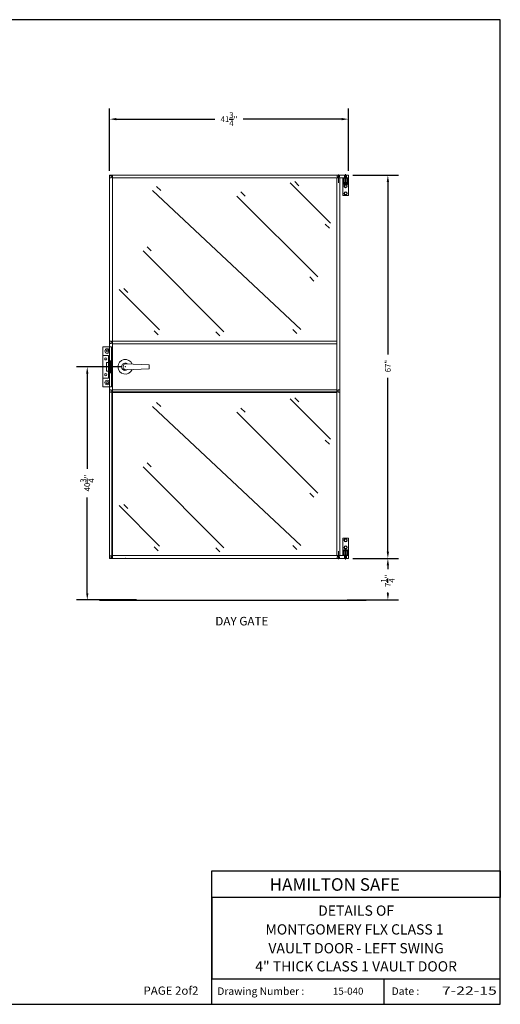
# Model space of a CAD drawing. Extents: x 3894 to 4403, y -5174 to -4807.
# Drawn here: x 4040 to 4124, y -5174 to -5002 of the extents above; entities that cross this region are included whole.
import ezdxf
from ezdxf.enums import TextEntityAlignment as Align

# ---------------------------------------------------------------- set-up
doc = ezdxf.new("R2010")
doc.units = 0
doc.header["$LTSCALE"] = 15
doc.header["$MEASUREMENT"] = 0
doc.linetypes.add('SLD-Solid', pattern=[0])
doc.layers.get('0').update_dxf_attribs({"color": 6, "linetype": 'CONTINUOUS'})
doc.layers.get('Defpoints').update_dxf_attribs({"linetype": 'CONTINUOUS'})
doc.layers.add('2', color=7, linetype='CONTINUOUS')
doc.layers.add('ACAD', color=6, linetype='SLD-Solid')
doc.styles.add('ACANSTS', font='romans.shx', dxfattribs={"height": 1})
doc.styles.add('SLDTEXTSTYLE3', font='txt')
doc.styles.get("Standard").update_dxf_attribs({"font": 'ROMANS.SHX'})
doc.dimstyles.get("Standard").update_dxf_attribs({"dimtxt": 0.18, "dimasz": 0.18, "dimexe": 0.18, "dimexo": 0.0625, "dimgap": 0.09, "dimtad": 0, "dimtih": 1, "dimtoh": 1, "dimdec": 4, "dimzin": 0, "dimdsep": 46, "dimtxsty": 'Standard', "dimcen": 0.09, "dimadec": 0, "dimazin": 0, "dimtfac": 1, "dimtdec": 4, "dimtofl": 0, "dimtmove": 0, "dimatfit": 3, "dimfxl": 1, "dimtolj": 1, "dimtzin": 0, "dimarcsym": 0})

# ---------------------------------------------------------------- blocks, each defined once
blk = doc.blocks.new('BORDER')
for p, q in [((1, 1), (0, 1)), ((1, 0), (1, 1)), ((0, 0), (1, 0))]:
    blk.add_line(p, q)
blk = doc.blocks.new('*D238')
at = {"color": 1, "linetype": 'ByBlock', "lineweight": -2, "transparency": 16777216}
for p, q in [((4055.32, -5028.4), (4055.32, -5017.5)), ((4097.07, -5028.4), (4097.07, -5017.5)), ((4056.51, -5019.37), (4073.69, -5019.37)), ((4095.87, -5019.37), (4078.69, -5019.37))]:
    blk.add_line(p, q, dxfattribs=at)
at = {"color": 1, "transparency": 16777216}
for points in [[(4056.51, -5019.17), (4056.51, -5019.57), (4055.32, -5019.37)], [(4095.87, -5019.17), (4095.87, -5019.57), (4097.07, -5019.37)]]:
    blk.add_solid(points, dxfattribs=at)
at = {"layer": 'Defpoints', "color": 0, "transparency": 16777216}
for p in [(4055.32, -5019.37), (4055.32, -5029.15), (4097.07, -5029.15)]:
    blk.add_point(p, dxfattribs=at)
at = {"color": 1, "transparency": 16777216, "insert": (4076.19, -5019.37), "char_height": 1, "attachment_point": 5, "style": 'ACANSTS'}
blk.add_mtext('\\A1;41{\\H1.000000x;\\S3/4;}"', dxfattribs=at)
blk = doc.blocks.new('*D239')
at = {"color": 1, "linetype": 'ByBlock', "lineweight": -2, "transparency": 16777216}
for p, q in [((4097.82, -5096.15), (4105.84, -5096.15)), ((4103.96, -5097.34), (4103.96, -5098.03)), ((4096.86, -5103.4), (4105.84, -5103.4)), ((4103.96, -5102.21), (4103.96, -5102.07))]:
    blk.add_line(p, q, dxfattribs=at)
at = {"color": 1, "transparency": 16777216}
for points in [[(4103.76, -5097.34), (4104.16, -5097.34), (4103.96, -5096.15)], [(4103.76, -5102.21), (4104.16, -5102.21), (4103.96, -5103.4)]]:
    blk.add_solid(points, dxfattribs=at)
at = {"layer": 'Defpoints', "color": 0, "transparency": 16777216}
for p in [(4097.07, -5096.15), (4096.11, -5103.4), (4103.96, -5103.4)]:
    blk.add_point(p, dxfattribs=at)
at = {"color": 1, "transparency": 16777216, "insert": (4103.96, -5100.05), "char_height": 1, "attachment_point": 5, "rotation": 90, "style": 'ACANSTS'}
blk.add_mtext('\\A1;7{\\H1.000000x;\\S1/4;}"', dxfattribs=at)
blk = doc.blocks.new('*D240')
at = {"color": 1, "linetype": 'ByBlock', "lineweight": -2, "transparency": 16777216}
for p, q in [((4097.82, -5029.15), (4105.84, -5029.15)), ((4103.96, -5030.34), (4103.96, -5060.48)), ((4103.96, -5094.95), (4103.96, -5064.56)), ((4097.82, -5096.15), (4105.84, -5096.15))]:
    blk.add_line(p, q, dxfattribs=at)
at = {"color": 1, "transparency": 16777216}
for points in [[(4103.76, -5030.34), (4104.16, -5030.34), (4103.96, -5029.15)], [(4103.76, -5094.95), (4104.16, -5094.95), (4103.96, -5096.15)]]:
    blk.add_solid(points, dxfattribs=at)
at = {"layer": 'Defpoints', "color": 0, "transparency": 16777216}
for p in [(4097.07, -5029.15), (4103.96, -5029.15), (4097.07, -5096.15)]:
    blk.add_point(p, dxfattribs=at)
at = {"color": 1, "transparency": 16777216, "insert": (4103.96, -5062.52), "char_height": 1, "attachment_point": 5, "rotation": 90, "style": 'ACANSTS'}
blk.add_mtext('\\A1;67"', dxfattribs=at)
blk = doc.blocks.new('*D241')
at = {"color": 1, "linetype": 'ByBlock', "lineweight": -2, "transparency": 16777216}
for p, q in [((4057.32, -5062.65), (4049.55, -5062.65)), ((4051.42, -5063.84), (4051.42, -5080.47)), ((4051.42, -5102.21), (4051.42, -5085.46)), ((4060, -5103.4), (4049.55, -5103.4))]:
    blk.add_line(p, q, dxfattribs=at)
at = {"color": 1, "linetype": 'SLD-Solid', "transparency": 16777216}
for points in [[(4051.22, -5063.84), (4051.62, -5063.84), (4051.42, -5062.65)], [(4051.22, -5102.21), (4051.62, -5102.21), (4051.42, -5103.4)]]:
    blk.add_solid(points, dxfattribs=at)
at = {"layer": 'Defpoints', "color": 0, "linetype": 'SLD-Solid', "transparency": 16777216}
for p in [(4058.07, -5062.65), (4051.42, -5103.4), (4060.75, -5103.4)]:
    blk.add_point(p, dxfattribs=at)
at = {"color": 1, "linetype": 'SLD-Solid', "lineweight": 15, "transparency": 16777216, "insert": (4051.42, -5082.96), "char_height": 1, "attachment_point": 5, "rotation": 90, "style": 'ACANSTS'}
blk.add_mtext('\\A1;40{\\H1.000000x;\\S3/4;}"', dxfattribs=at)

msp = doc.modelspace()

# ---------------------------------------------------------------- linework, layer by layer
at = {"color": 7, "linetype": 'SLD-Solid', "lineweight": 15}
for p, q in [((4055.31505, -5029.14549), (4055.31505, -5096.14549)), ((4055.31505, -5029.14549), (4097.06505, -5029.14549)), ((4055.31505, -5029.19249), (4055.59005, -5029.19249)), ((4055.59005, -5029.19249), (4055.59005, -5029.59849)), ((4055.59005, -5029.25499), (4055.81505, -5029.25499)), ((4055.59005, -5029.53599), (4055.81505, -5029.53599)), ((4055.81505, -5029.14549), (4055.81505, -5096.14549)), ((4056.19005, -5029.14549), (4056.69005, -5029.14549)), ((4095.11205, -5029.14549), (4095.11205, -5029.42049)), ((4095.11205, -5029.42049), (4095.51805, -5029.42049)), ((4095.17455, -5029.42049), (4095.17455, -5029.64549)), ((4095.31505, -5029.06921), (4095.31505, -5030.47581)), ((4095.45555, -5029.42049), (4095.45555, -5029.64549)), ((4095.51805, -5029.14549), (4095.51805, -5029.42049)), ((4096.37755, -5029.14549), (4096.37755, -5029.64549)), ((4096.42755, -5029.14549), (4096.37755, -5029.19549)), ((4096.37755, -5029.64549), (4096.37755, -5029.19549)), ((4096.75255, -5029.19549), (4096.37755, -5029.19549)), ((4096.75255, -5029.28549), (4096.37755, -5029.28549)), ((4096.75255, -5029.37549), (4096.37755, -5029.37549)), ((4096.75255, -5029.46549), (4096.37755, -5029.46549)), ((4096.75255, -5029.55549), (4096.37755, -5029.55549)), ((4096.70382, -5029.24049), (4096.42629, -5029.24049)), ((4096.70382, -5029.33049), (4096.42629, -5029.33049)), ((4096.70382, -5029.42049), (4096.42629, -5029.42049)), ((4096.70382, -5029.51049), (4096.42629, -5029.51049)), ((4096.70255, -5029.14549), (4096.42755, -5029.14549)), ((4096.56505, -5028.99603), (4096.56505, -5030.75471)), ((4096.75255, -5029.19549), (4096.70255, -5029.14549)), ((4096.75255, -5029.14549), (4096.75255, -5029.64549)), ((4096.75255, -5029.64549), (4096.75255, -5029.19549)), ((4097.06505, -5029.64549), (4097.06505, -5029.14549)), ((4055.31505, -5029.59849), (4055.31505, -5029.59849)), ((4055.31505, -5029.59849), (4055.59005, -5029.59849)), ((4055.81505, -5029.64549), (4097.06505, -5029.64549)), ((4064.25361, -5031.82232), (4063.54651, -5031.11521)), ((4093.94872, -5037.55449), (4086.87765, -5030.48342)), ((4088.41952, -5030.99769), (4087.71241, -5030.29058)), ((4095.06505, -5029.64549), (4095.06505, -5095.64549)), ((4095.56505, -5029.64549), (4095.56505, -5095.64549)), ((4096.06505, -5032.70799), (4096.06505, -5029.70799)), ((4097.06505, -5029.70799), (4096.06505, -5029.70799)), ((4096.12755, -5029.70799), (4096.12755, -5029.64549)), ((4097.00255, -5029.64549), (4096.12755, -5029.64549)), ((4097.00255, -5029.64549), (4096.12755, -5029.64549)), ((4097.00255, -5029.70799), (4096.12755, -5029.70799)), ((4096.25155, -5029.64549), (4096.25155, -5030.64549)), ((4096.25155, -5030.64549), (4096.25155, -5030.77049)), ((4096.87855, -5030.64549), (4096.25155, -5030.64549)), ((4096.87855, -5030.77049), (4096.25155, -5030.77049)), ((4096.31405, -5029.64549), (4096.31405, -5030.64549)), ((4096.81505, -5029.64549), (4096.31505, -5029.64549)), ((4096.31505, -5030.46049), (4096.31505, -5029.64549)), ((4096.81505, -5029.64549), (4096.31505, -5029.64549)), ((4096.37505, -5030.52049), (4096.31505, -5030.46049)), ((4096.81505, -5030.46049), (4096.31505, -5030.46049)), ((4096.75505, -5030.52049), (4096.37505, -5030.52049)), ((4096.75505, -5030.64549), (4096.37505, -5030.64549)), ((4096.70382, -5029.60049), (4096.42629, -5029.60049)), ((4096.81505, -5030.46049), (4096.75505, -5030.52049)), ((4096.81505, -5029.64549), (4096.81505, -5030.46049)), ((4096.81605, -5029.64549), (4096.81605, -5030.64549)), ((4096.87855, -5029.64549), (4096.87855, -5030.64549)), ((4096.87855, -5030.64549), (4096.87855, -5030.77049)), ((4097.00255, -5029.64549), (4097.00255, -5029.70799)), ((4097.06505, -5029.70799), (4097.06505, -5032.70799)), ((4088.76493, -5056.13416), (4062.8394, -5031.82232)), ((4091.72056, -5046.94763), (4077.57842, -5032.80549)), ((4078.99264, -5032.80549), (4078.28553, -5032.09838)), ((4097.06505, -5032.70799), (4096.06505, -5032.70799)), ((4093.73383, -5038.4204), (4093.02672, -5037.7133)), ((4075.31096, -5056.50965), (4061.16883, -5042.36752)), ((4062.58304, -5042.36752), (4061.87594, -5041.66041)), ((4091.01345, -5047.65473), (4090.30635, -5046.94763)), ((4064.04132, -5056.21137), (4056.97025, -5049.1403)), ((4058.51212, -5049.65456), (4057.80501, -5048.94746)), ((4063.82643, -5057.07728), (4063.11932, -5056.37017)), ((4074.60386, -5057.21676), (4073.89675, -5056.50965)), ((4088.05782, -5056.84127), (4087.35072, -5056.13416)), ((4055.31505, -5058.19249), (4055.59005, -5058.19249)), ((4055.31505, -5058.59849), (4055.59005, -5058.59849)), ((4055.59005, -5058.19249), (4055.59005, -5058.59849)), ((4055.59005, -5058.25499), (4055.81505, -5058.25499)), ((4055.59005, -5058.53599), (4055.81505, -5058.53599)), ((4055.81505, -5058.14549), (4095.06505, -5058.14549)), ((4055.81505, -5058.64549), (4095.06505, -5058.64549)), ((4055.65005, -5059.14549), (4054.15005, -5059.14549)), ((4054.15005, -5059.14549), (4054.15005, -5066.14549)), ((4055.65005, -5059.14549), (4055.65005, -5066.14549)), ((4054.15005, -5060.64549), (4055.15005, -5060.64549)), ((4054.77505, -5061.89549), (4055.15005, -5061.89549)), ((4054.77505, -5061.89549), (4054.77505, -5063.39549)), ((4055.15005, -5060.64549), (4055.15005, -5064.64549)), ((4055.31505, -5061.48949), (4055.38505, -5061.48949)), ((4055.38505, -5061.48949), (4055.38505, -5063.80149)), ((4055.38505, -5061.59899), (4055.49505, -5061.59899)), ((4055.49505, -5061.59899), (4055.49505, -5063.69199)), ((4055.49505, -5061.76499), (4055.81505, -5061.76499)), ((4055.49505, -5061.90099), (4055.81505, -5061.90099)), ((4055.49505, -5062.20799), (4055.81505, -5062.20799)), ((4058.06505, -5062.12949), (4062.25353, -5062.30149)), ((4055.15005, -5063.39549), (4054.77505, -5063.39549)), ((4054.93801, -5062.64549), (4056.19943, -5062.64549)), ((4055.31505, -5063.80149), (4055.38505, -5063.80149)), ((4055.38505, -5063.69199), (4055.49505, -5063.69199)), ((4055.49505, -5063.08299), (4055.81505, -5063.08299)), ((4055.49505, -5063.38999), (4055.81505, -5063.38999)), ((4055.49505, -5063.52599), (4055.81505, -5063.52599)), ((4062.25353, -5062.98949), (4058.06505, -5063.16149)), ((4062.25353, -5062.98949), (4062.25353, -5062.30149)), ((4054.15005, -5064.64549), (4055.15005, -5064.64549)), ((4055.65005, -5066.14549), (4054.15005, -5066.14549)), ((4055.31505, -5066.69249), (4055.59005, -5066.69249)), ((4055.31505, -5067.09849), (4055.59005, -5067.09849)), ((4055.59005, -5066.69249), (4055.59005, -5067.09849)), ((4055.59005, -5066.75499), (4055.81505, -5066.75499)), ((4055.59005, -5067.03599), (4055.81505, -5067.03599)), ((4055.69005, -5067.02049), (4095.06505, -5067.02049)), ((4055.69005, -5067.02049), (4055.69005, -5096.14549)), ((4055.81505, -5066.64549), (4095.06505, -5066.64549)), ((4055.81505, -5067.14549), (4095.06505, -5067.14549)), ((4095.29005, -5066.75499), (4095.06505, -5066.75499)), ((4095.29005, -5067.03599), (4095.06505, -5067.03599)), ((4095.29005, -5066.69249), (4095.29005, -5067.09849)), ((4095.56505, -5066.69249), (4095.29005, -5066.69249)), ((4095.56505, -5067.09849), (4095.29005, -5067.09849)), ((4064.25361, -5069.57727), (4063.54651, -5068.87017)), ((4093.94872, -5075.30944), (4086.87765, -5068.23837)), ((4088.41952, -5068.75264), (4087.71241, -5068.04553)), ((4088.76493, -5093.88911), (4062.8394, -5069.57727)), ((4091.72056, -5084.70258), (4077.57842, -5070.56044)), ((4078.99264, -5070.56044), (4078.28553, -5069.85334)), ((4093.73383, -5076.17536), (4093.02672, -5075.46825)), ((4062.58304, -5080.12247), (4061.87594, -5079.41536)), ((4075.31096, -5094.2646), (4061.16883, -5080.12247)), ((4091.01345, -5085.40969), (4090.30635, -5084.70258)), ((4064.04132, -5093.96632), (4056.97025, -5086.89525)), ((4058.51212, -5087.40951), (4057.80501, -5086.70241)), ((4097.06505, -5092.58299), (4096.06505, -5092.58299)), ((4096.06505, -5092.58299), (4096.06505, -5095.58299)), ((4097.06505, -5095.58299), (4097.06505, -5092.58299)), ((4063.82643, -5094.83223), (4063.11932, -5094.12513)), ((4074.60386, -5094.97171), (4073.89675, -5094.2646)), ((4088.05782, -5094.59622), (4087.35072, -5093.88911)), ((4095.31505, -5096.29374), (4095.31505, -5094.88713)), ((4096.87855, -5094.64549), (4096.25155, -5094.64549)), ((4096.25155, -5095.64549), (4096.25155, -5094.64549)), ((4096.31405, -5095.64549), (4096.31405, -5094.64549)), ((4096.37505, -5094.77049), (4096.31505, -5094.83049)), ((4096.31505, -5094.83049), (4096.31505, -5095.64549)), ((4096.81505, -5094.83049), (4096.31505, -5094.83049)), ((4096.75505, -5094.64549), (4096.37505, -5094.64549)), ((4096.75505, -5094.77049), (4096.37505, -5094.77049)), ((4096.56505, -5096.29495), (4096.56505, -5094.53627)), ((4096.81505, -5094.83049), (4096.75505, -5094.77049)), ((4096.81505, -5095.64549), (4096.81505, -5094.83049)), ((4096.81605, -5095.64549), (4096.81605, -5094.64549)), ((4096.87855, -5095.64549), (4096.87855, -5094.64549)), ((4055.31505, -5095.69249), (4055.59005, -5095.69249)), ((4055.31505, -5096.09849), (4055.59005, -5096.09849)), ((4055.31505, -5096.14549), (4056.69005, -5096.14549)), ((4055.59005, -5095.69249), (4055.59005, -5096.09849)), ((4055.59005, -5095.75499), (4055.81505, -5095.75499)), ((4055.59005, -5096.03599), (4055.81505, -5096.03599)), ((4055.81505, -5095.64549), (4097.06505, -5095.64549)), ((4056.69005, -5096.14549), (4097.06505, -5096.14549)), ((4095.11205, -5096.14549), (4095.11205, -5095.87049)), ((4095.11205, -5095.87049), (4095.51805, -5095.87049)), ((4095.17455, -5095.87049), (4095.17455, -5095.64549)), ((4095.45555, -5095.87049), (4095.45555, -5095.64549)), ((4095.51805, -5096.14549), (4095.51805, -5095.87049)), ((4097.06505, -5095.58299), (4096.06505, -5095.58299)), ((4096.12755, -5095.58299), (4096.12755, -5095.64549)), ((4097.00255, -5095.58299), (4096.12755, -5095.58299)), ((4097.00255, -5095.64549), (4096.12755, -5095.64549)), ((4097.00255, -5095.64549), (4096.12755, -5095.64549)), ((4096.81505, -5095.64549), (4096.31505, -5095.64549)), ((4096.81505, -5095.64549), (4096.31505, -5095.64549)), ((4096.37755, -5096.14549), (4096.37755, -5095.64549)), ((4096.37755, -5095.64549), (4096.37755, -5096.09549)), ((4096.75255, -5095.73549), (4096.37755, -5095.73549)), ((4096.75255, -5095.82549), (4096.37755, -5095.82549)), ((4096.75255, -5095.91549), (4096.37755, -5095.91549)), ((4096.75255, -5096.00549), (4096.37755, -5096.00549)), ((4096.42755, -5096.14549), (4096.37755, -5096.09549)), ((4096.75255, -5096.09549), (4096.37755, -5096.09549)), ((4096.70382, -5095.69049), (4096.42629, -5095.69049)), ((4096.70382, -5095.78049), (4096.42629, -5095.78049)), ((4096.70382, -5095.87049), (4096.42629, -5095.87049)), ((4096.70382, -5095.96049), (4096.42629, -5095.96049)), ((4096.70382, -5096.05049), (4096.42629, -5096.05049)), ((4096.70255, -5096.14549), (4096.42755, -5096.14549)), ((4096.75255, -5096.09549), (4096.70255, -5096.14549)), ((4096.75255, -5096.14549), (4096.75255, -5095.64549)), ((4096.75255, -5095.64549), (4096.75255, -5096.09549)), ((4097.00255, -5095.64549), (4097.00255, -5095.58299)), ((4097.06505, -5095.64549), (4097.06505, -5096.14549))]:
    msp.add_line(p, q, dxfattribs=at)
for p, q in [((4053.5579, -5103.40099), (4100.15095, -5103.40099)), ((4073.19536, -5174.05664), (4073.20509, -5150.72314)), ((4073.20509, -5150.72314), (4123.61109, -5150.72314)), ((4123.61109, -5150.72314), (4123.61109, -5155.38109)), ((4073.20509, -5155.39081), (4073.19536, -5169.57859)), ((4123.61109, -5155.38109), (4073.20509, -5155.39081)), ((4073.19536, -5169.57859), (4123.61109, -5169.58831)), ((4103.2506, -5169.58831), (4103.24088, -5174.05664))]:
    msp.add_line(p, q)
for centre, radius in [((4096.56505, -5031.08299), 0.2825), ((4096.56505, -5031.08299), 0.195), ((4096.56505, -5032.33299), 0.2825), ((4096.56505, -5032.33299), 0.195), ((4054.90005, -5059.89549), 0.406), ((4054.90005, -5059.89549), 0.203), ((4054.65005, -5061.27049), 0.1875), ((4054.65005, -5064.02049), 0.1875), ((4054.90005, -5065.39549), 0.406), ((4054.90005, -5065.39549), 0.203), ((4096.56505, -5092.95799), 0.2825), ((4096.56505, -5092.95799), 0.195), ((4096.56505, -5094.20799), 0.2825), ((4096.56505, -5094.20799), 0.195)]:
    msp.add_circle(centre, radius, dxfattribs=at)
for centre, radius, start, end in [((4058.06505, -5062.64549), 1.28, 21.570122, 338.429878), ((4058.06505, -5062.64549), 0.638, 51.7730931, 308.2269069), ((4058.19005, -5062.64549), 0.516, 87.7964387, 272.2035613)]:
    msp.add_arc(centre, radius, start, end, dxfattribs=at)
for p in [(4055.81505, -5058.14549), (4055.81505, -5058.14549), (4058.06505, -5062.64549), (4058.06505, -5062.64549), (4058.06505, -5096.14549)]:
    msp.add_point(p, dxfattribs=at)
at = {"color": 1}
for points in [[(4123.61109, -5150.72314), (4123.61109, -5150.71341), (4073.20509, -5150.72314), (4073.19536, -5150.71341)], [(4073.20509, -5150.72314), (4073.19536, -5150.71341), (4073.20509, -5174.05664), (4073.19536, -5174.05664)], [(4123.61109, -5155.39081), (4123.61109, -5155.38109), (4073.20509, -5155.39081), (4073.19536, -5155.38109)], [(4123.61109, -5169.58831), (4123.61109, -5169.57859), (4073.20509, -5169.58831), (4073.19536, -5169.57859)], [(4103.2506, -5169.57859), (4103.24088, -5169.57859), (4103.2506, -5174.05664), (4103.24088, -5174.05664)]]:
    msp.add_trace(points, dxfattribs=at)

# ---------------------------------------------------------------- block references
at = {"color": 1, "xscale": 229.4254302978516, "yscale": 172.0690727233887, "zscale": 229.4254302978516}
msp.add_blockref('BORDER', (3894.18566, -5174.05664), dxfattribs=at)

# ---------------------------------------------------------------- texts
at = {"color": 1}
for s, width, p, p2 in [('PAGE 2of2', 0.834372, (4061.25129, -5172.38405), (4070.85791, -5172.38405)), ('7-22-15', 0.940768, (4113.39902, -5172.38405), (4123.00564, -5172.38405))]:
    msp.add_text(s, height=1.439199, dxfattribs=dict(at, width=width)).set_placement(p, p2, align=Align.FIT)
for s, height, p in [('Drawing Number :', 1.3225072, (4074.13376, -5172.42295)), ('15-040', 1.25, (4094.36034, -5172.38405)), ('Date :', 1.322507, (4104.60714, -5172.42295))]:
    msp.add_text(s, height=height, dxfattribs=at).set_placement(p)
at = {"layer": '2', "color": 1}
msp.add_text('HAMILTON SAFE', height=2.1914062, dxfattribs=at).set_placement((4083.29041, -5154.2155))
for s, height, p in [('DETAILS OF', 1.789274, (4098.40809, -5157.91349)), ('MONTGOMERY FLX CLASS 1 ', 1.7892744, (4098.40809, -5161.19868)), ('VAULT DOOR - LEFT SWING', 1.7892744, (4098.40809, -5164.48523)), ('4" THICK CLASS 1 VAULT DOOR', 1.7892744, (4098.40809, -5167.65376))]:
    msp.add_text(s, height=height, dxfattribs=at).set_placement(p, align=Align.MIDDLE)
at = {"layer": 'ACAD', "insert": (4078.43712, -5106.34531), "char_height": 1.5, "attachment_point": 2, "style": 'SLDTEXTSTYLE3'}
msp.add_mtext('DAY GATE', dxfattribs=at)

# ---------------------------------------------------------------- dimensions: what is measured, and where the dimension line sits
dim = msp.add_linear_dim(base=(4055.31505, -5019.37278), p1=(4097.06505, -5029.14549), p2=(4055.31505, -5029.14549), angle=0, dimstyle='Standard', override={"dimscale": 15, "dimtxt": 0.111111, "dimasz": 0.079536, "dimexe": 0.125, "dimexo": 0.05, "dimgap": 0.06, "dimzin": 1, "dimlunit": 5, "dimpost": '"', "dimtxsty": 'ACANSTS', "dimclrd": 1, "dimclre": 1, "dimclrt": 1, "dimadec": 8, "dimtfillclr": 1, "dimtzin": 1, "dimarcsym": 1})
dim.commit()
dim.dimension.update_dxf_attribs({"geometry": '*D238', "text_midpoint": (4076.19005, -5019.37278)})
for base, p2, picture, middle in [((4103.96351, -5029.14549), (4097.06505, -5029.14549), '*D240', (4103.96351, -5062.52099)), ((4103.96351, -5103.40099), (4096.11405, -5103.40099), '*D239', (4103.96351, -5100.05038))]:
    dim = msp.add_linear_dim(base=base, p1=(4097.06505, -5096.14549), p2=p2, angle=90, dimstyle='Standard', override={"dimscale": 15, "dimtxt": 0.111111, "dimasz": 0.079536, "dimexe": 0.125, "dimexo": 0.05, "dimgap": 0.06, "dimzin": 1, "dimlunit": 5, "dimpost": '"', "dimtxsty": 'ACANSTS', "dimclrd": 1, "dimclre": 1, "dimclrt": 1, "dimadec": 8, "dimtfillclr": 1, "dimtzin": 1, "dimarcsym": 1})
    dim.commit()
    dim.dimension.update_dxf_attribs({"geometry": picture, "text_midpoint": middle, "dimtype": 160, "text_rotation": 90})
at = {"color": 7, "linetype": 'SLD-Solid', "lineweight": 15}
dim = msp.add_linear_dim(base=(4051.42103, -5103.40099), p1=(4058.06505, -5062.64549), p2=(4060.75255, -5103.40099), angle=90, dimstyle='Standard', override={"dimscale": 15, "dimtxt": 0.111111, "dimasz": 0.079536, "dimexe": 0.125, "dimexo": 0.05, "dimgap": 0.06, "dimzin": 1, "dimlunit": 5, "dimpost": '"', "dimtxsty": 'ACANSTS', "dimclrd": 1, "dimclre": 1, "dimclrt": 1, "dimadec": 8, "dimtfillclr": 1, "dimtzin": 1, "dimarcsym": 1}, dxfattribs=at)
dim.commit()
dim.dimension.update_dxf_attribs({"geometry": '*D241', "text_midpoint": (4051.42103, -5082.96099), "dimtype": 160, "text_rotation": 90})

doc.saveas('drawing.dxf')
